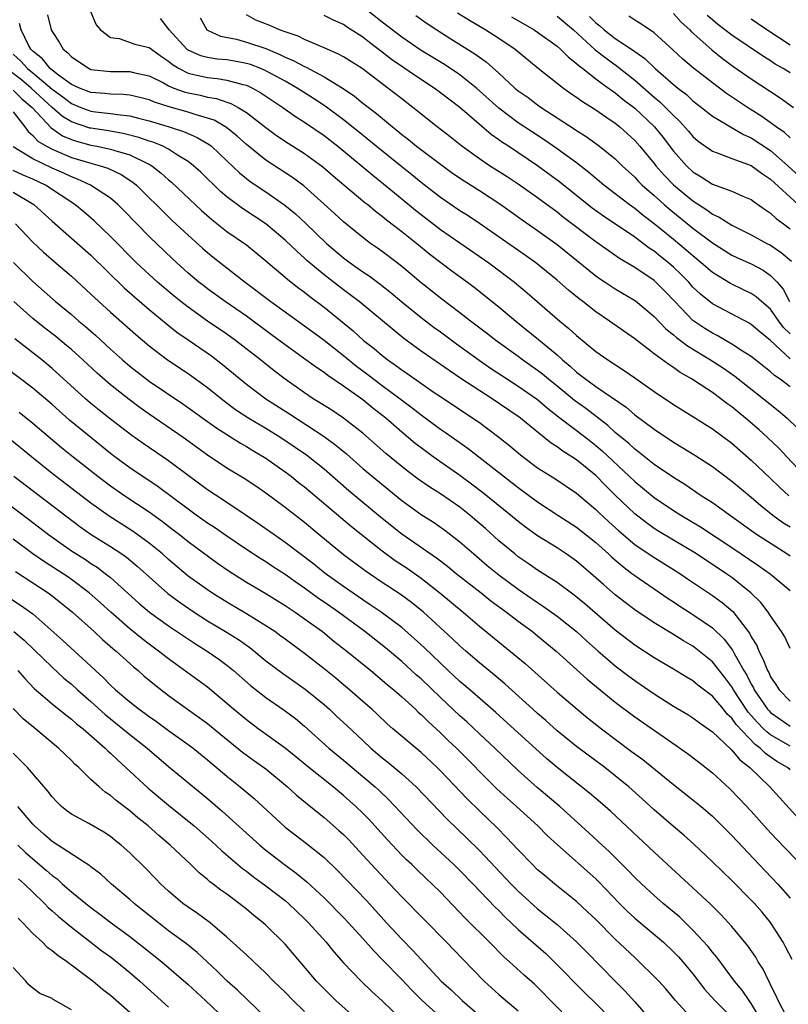
# Model space of a CAD drawing. Units: inches. Extents: x 2619000 to 2622000, y 1500000 to 1503000.
# Drawn here: x 2620010 to 2620089, y 1502555 to 1502656 of the extents above; entities that cross this region are included whole.
import ezdxf

# ---------------------------------------------------------------- set-up
doc = ezdxf.new("R2010")
doc.units = ezdxf.units.IN
doc.header["$MEASUREMENT"] = 0
doc.layers.add('LD26191500_2ft', color=99, linetype='Continuous')

msp = doc.modelspace()

# ---------------------------------------------------------------- linework, layer by layer
at = {"layer": 'LD26191500_2ft'}
for points, elevation in [([(2620016.07, 1502659), (2620017.52, 1502655.52), (2620017.97, 1502655), (2620019, 1502654.21), (2620019.89, 1502654.11), (2620021.53, 1502653.53), (2620023, 1502653.18), (2620023.22, 1502653), (2620024.26, 1502652.26), (2620025, 1502651.77), (2620025.41, 1502651.41), (2620026.08, 1502651), (2620027, 1502650.53), (2620027.59, 1502650.41), (2620029, 1502650.07), (2620029.98, 1502649.98), (2620031, 1502649.82), (2620032.63, 1502649.37), (2620033, 1502649.29), (2620033.63, 1502649), (2620034.51, 1502648.51), (2620036.77, 1502647), (2620038.06, 1502646.06), (2620039, 1502645.47), (2620041, 1502644.12), (2620042.44, 1502643), (2620046.02, 1502640.02), (2620047.14, 1502639.14), (2620049, 1502637.58), (2620050.42, 1502636.42), (2620051, 1502635.96), (2620053, 1502634.43), (2620057.96, 1502631), (2620060.62, 1502629), (2620061.91, 1502627.91), (2620065.28, 1502625), (2620066.22, 1502624.22), (2620067, 1502623.49), (2620069, 1502621.86), (2620070.22, 1502621), (2620071.91, 1502619.91), (2620073, 1502619.16), (2620075, 1502617.74), (2620077, 1502616.39), (2620079, 1502615.15), (2620081, 1502613.9), (2620083, 1502612.41), (2620085, 1502610.68), (2620087, 1502608.79), (2620087.9, 1502607.9), (2620088.88, 1502607)], 7962), ([(2620012.53, 1502656.53), (2620012.91, 1502655), (2620013, 1502654.83), (2620013.74, 1502653.74), (2620014.13, 1502653), (2620014.63, 1502652.63), (2620015, 1502652.2), (2620016.82, 1502651), (2620017, 1502650.92), (2620019, 1502650.7), (2620019.31, 1502650.69), (2620021, 1502650.71), (2620021.39, 1502650.61), (2620023, 1502650.27), (2620024.47, 1502649.53), (2620025, 1502649.23), (2620025.55, 1502649), (2620026.6, 1502648.6), (2620027, 1502648.5), (2620028.25, 1502648.25), (2620029, 1502648.07), (2620029.92, 1502647.92), (2620031, 1502647.54), (2620031.41, 1502647.41), (2620032.16, 1502647), (2620033, 1502646.48), (2620035, 1502644.92), (2620036.11, 1502644.11), (2620037.31, 1502643.31), (2620039, 1502642.27), (2620040.89, 1502640.89), (2620041.94, 1502639.94), (2620045.22, 1502637.22), (2620045.51, 1502637), (2620046.31, 1502636.31), (2620047, 1502635.79), (2620047.42, 1502635.42), (2620049, 1502634.23), (2620050.55, 1502633), (2620051.9, 1502631.9), (2620054.18, 1502630.17), (2620055.78, 1502629), (2620056.47, 1502628.47), (2620059, 1502626.45), (2620060.76, 1502625), (2620063.1, 1502623.1), (2620065, 1502621.51), (2620065.56, 1502621), (2620066.35, 1502620.35), (2620067, 1502619.74), (2620067.43, 1502619.43), (2620067.95, 1502619), (2620069, 1502618.24), (2620072.11, 1502616.11), (2620073, 1502615.35), (2620075, 1502613.86), (2620077, 1502612.51), (2620077.95, 1502611.95), (2620079.18, 1502611.18), (2620081, 1502610), (2620083, 1502608.49), (2620085, 1502606.84), (2620085.99, 1502605.99), (2620087.21, 1502605), (2620088.25, 1502604.25), (2620089, 1502603.78)], 7960), ([(2620089, 1502618.22), (2620087.99, 1502619), (2620087.39, 1502619.39), (2620087, 1502619.77), (2620086.3, 1502620.3), (2620085, 1502621.34), (2620084.1, 1502621.9), (2620083, 1502622.62), (2620081.5, 1502623.5), (2620081, 1502623.74), (2620080.23, 1502624.23), (2620079, 1502625.05), (2620077.12, 1502627), (2620076.09, 1502628.09), (2620075.19, 1502629), (2620075, 1502629.16), (2620073, 1502630.51), (2620071.44, 1502631.44), (2620070.25, 1502632.25), (2620069, 1502633.16), (2620065.68, 1502635.68), (2620065, 1502636.21), (2620063, 1502637.68), (2620061, 1502639.08), (2620059.85, 1502639.85), (2620058.04, 1502641), (2620057, 1502641.71), (2620055.21, 1502643), (2620053.98, 1502643.98), (2620052.64, 1502645), (2620050.15, 1502647), (2620049, 1502647.88), (2620047.57, 1502649), (2620044.92, 1502651), (2620043, 1502652.21), (2620042.5, 1502652.5), (2620041, 1502653.15), (2620040.76, 1502653.24), (2620039, 1502653.99), (2620038.33, 1502654.33), (2620037, 1502654.78), (2620036.42, 1502655), (2620035.43, 1502655.43), (2620033.99, 1502655.99), (2620033, 1502656.55)], 7968), ([(2620089, 1502621.11), (2620087, 1502622.99), (2620085.88, 1502623.88), (2620085, 1502624.63), (2620084.77, 1502624.77), (2620081, 1502626.76), (2620079.76, 1502627.76), (2620079, 1502628.5), (2620078.56, 1502629), (2620077.79, 1502629.79), (2620077, 1502630.55), (2620076.48, 1502631), (2620075.65, 1502631.65), (2620075, 1502632.18), (2620074.5, 1502632.5), (2620073, 1502633.62), (2620069.79, 1502635.79), (2620068.63, 1502636.63), (2620065.3, 1502639.3), (2620063, 1502640.99), (2620060, 1502643), (2620059.39, 1502643.39), (2620059, 1502643.68), (2620058.22, 1502644.21), (2620055, 1502646.98), (2620053.84, 1502647.84), (2620053, 1502648.51), (2620052.33, 1502649), (2620050.31, 1502650.31), (2620049.33, 1502651), (2620047.95, 1502651.95), (2620047, 1502652.71), (2620045.68, 1502653.68), (2620045, 1502654.23), (2620043.32, 1502655.32), (2620043, 1502655.53), (2620041.99, 1502655.99), (2620041, 1502656.48)], 7970), ([(2620089, 1502623.67), (2620088.34, 1502624.34), (2620087.85, 1502625), (2620087, 1502626.21), (2620086.06, 1502627), (2620085.5, 1502627.5), (2620085, 1502627.83), (2620084.22, 1502628.22), (2620082.86, 1502628.86), (2620081, 1502629.98), (2620079.86, 1502631), (2620079, 1502631.7), (2620078.31, 1502632.31), (2620077, 1502633.4), (2620075, 1502635.02), (2620073.87, 1502635.87), (2620073, 1502636.59), (2620072.42, 1502637), (2620071, 1502638.11), (2620069.83, 1502639), (2620068.29, 1502640.29), (2620067, 1502641.28), (2620065, 1502642.72), (2620063.67, 1502643.67), (2620062.46, 1502644.46), (2620061, 1502645.43), (2620059, 1502646.93), (2620056.71, 1502649), (2620055, 1502650.37), (2620053.42, 1502651.42), (2620051, 1502652.87), (2620049, 1502654.23), (2620047, 1502655.78), (2620045, 1502657.38)], 7972), ([(2620050.47, 1502656.47), (2620051.64, 1502655.64), (2620052.62, 1502655), (2620054.06, 1502654.06), (2620056.53, 1502652.53), (2620057, 1502652.17), (2620057.69, 1502651.69), (2620059, 1502650.53), (2620060.67, 1502649), (2620061, 1502648.72), (2620062.01, 1502648.01), (2620063, 1502647.26), (2620063.37, 1502647), (2620066.78, 1502644.78), (2620067, 1502644.61), (2620067.99, 1502644), (2620069.38, 1502643), (2620071, 1502641.69), (2620071.7, 1502641), (2620073, 1502639.81), (2620073.38, 1502639.38), (2620073.77, 1502639), (2620075, 1502637.92), (2620076.02, 1502637), (2620076.55, 1502636.55), (2620079, 1502634.55), (2620081, 1502633.04), (2620083, 1502631.79), (2620083.53, 1502631.53), (2620085, 1502630.88), (2620086.23, 1502630.23), (2620087, 1502629.7), (2620087.66, 1502629), (2620088.28, 1502628.28), (2620088.95, 1502627)], 7974), ([(2620054.76, 1502656.76), (2620055.98, 1502655.98), (2620057.65, 1502655), (2620059, 1502654.15), (2620060.68, 1502653), (2620063.05, 1502651.05), (2620065.66, 1502649), (2620066.43, 1502648.43), (2620067, 1502648.06), (2620067.61, 1502647.61), (2620069, 1502646.75), (2620070.02, 1502646.02), (2620071, 1502645.38), (2620071.47, 1502645), (2620073, 1502643.61), (2620073.54, 1502643), (2620075, 1502641.24), (2620075.19, 1502641), (2620076.03, 1502640.03), (2620077, 1502639.04), (2620079, 1502637.37), (2620080.44, 1502636.44), (2620081, 1502636.02), (2620081.71, 1502635.71), (2620083, 1502634.89), (2620085, 1502633.88), (2620086.61, 1502633), (2620087, 1502632.8), (2620088.07, 1502632.07), (2620089.15, 1502631.15)], 7976), ([(2620065, 1502656.42), (2620066.69, 1502655), (2620068.94, 1502652.94), (2620070.06, 1502652.06), (2620071.23, 1502651.23), (2620073, 1502649.81), (2620075, 1502648.05), (2620075.58, 1502647.58), (2620076.18, 1502647), (2620077, 1502646.16), (2620077.6, 1502645.6), (2620078.55, 1502644.55), (2620079, 1502644), (2620079.54, 1502643.54), (2620081, 1502642.49), (2620081.77, 1502642.23), (2620083, 1502641.75), (2620085, 1502641.01), (2620086.16, 1502640.16), (2620087, 1502639.62), (2620089.82, 1502637)], 7980), ([(2620077, 1502656.69), (2620077.79, 1502655.79), (2620078.68, 1502655), (2620078.83, 1502654.83), (2620080.94, 1502652.94), (2620082.04, 1502652.04), (2620083.2, 1502651.2), (2620085, 1502649.95), (2620087.99, 1502647.99), (2620089.37, 1502647)], 7986), ([(2620089, 1502650.55), (2620088.29, 1502651), (2620087.47, 1502651.47), (2620087, 1502651.79), (2620086.25, 1502652.25), (2620083, 1502654.46), (2620081.56, 1502655.56), (2620081, 1502656.01), (2620080.46, 1502656.46)], 7988), ([(2620089, 1502600.76), (2620088.65, 1502601), (2620085.55, 1502603), (2620083, 1502604.84), (2620081, 1502606.26), (2620079.85, 1502607), (2620078.16, 1502608.16), (2620077, 1502608.87), (2620075, 1502610.23), (2620073.47, 1502611.47), (2620073, 1502611.81), (2620072.39, 1502612.39), (2620071, 1502613.53), (2620070.24, 1502614.24), (2620067.97, 1502615.97), (2620066.8, 1502616.8), (2620065, 1502618.29), (2620064.11, 1502619), (2620063.51, 1502619.51), (2620063, 1502619.91), (2620061.43, 1502621), (2620061, 1502621.33), (2620058.68, 1502623), (2620057.74, 1502623.74), (2620056.07, 1502625), (2620055, 1502625.85), (2620053, 1502627.36), (2620052.09, 1502628.09), (2620051, 1502628.94), (2620049.89, 1502629.89), (2620049, 1502630.63), (2620048.53, 1502631), (2620047, 1502632.16), (2620046.51, 1502632.51), (2620045.8, 1502633), (2620045, 1502633.59), (2620043, 1502635.22), (2620042.08, 1502636.08), (2620038.91, 1502638.91), (2620037.77, 1502639.77), (2620035, 1502641.56), (2620033, 1502643.19), (2620032.05, 1502644.05), (2620030.94, 1502644.94), (2620029.68, 1502645.68), (2620029, 1502645.91), (2620027.74, 1502646.26), (2620027, 1502646.52), (2620025.05, 1502647.05), (2620023.53, 1502647.53), (2620023, 1502647.77), (2620022.03, 1502648.03), (2620021, 1502648.25), (2620020.33, 1502648.33), (2620019, 1502648.37), (2620018.44, 1502648.44), (2620017, 1502648.55), (2620015.82, 1502649), (2620015, 1502649.38), (2620013.66, 1502650.34), (2620013, 1502650.84), (2620012.81, 1502651), (2620012.01, 1502652.01), (2620011, 1502652.79), (2620010.8, 1502653), (2620010.57, 1502653.43), (2620009.8, 1502655), (2620009.65, 1502655.65)], 7958), ([(2620089.8, 1502609.8), (2620088.66, 1502611), (2620087.86, 1502611.86), (2620086.68, 1502613), (2620085.8, 1502613.8), (2620084.41, 1502615), (2620083.63, 1502615.63), (2620083, 1502616.15), (2620082.5, 1502616.5), (2620081.86, 1502617), (2620081, 1502617.62), (2620079.16, 1502618.84), (2620078.91, 1502619), (2620077.69, 1502619.69), (2620077, 1502620.2), (2620076.51, 1502620.51), (2620075, 1502621.63), (2620073, 1502623.15), (2620070.39, 1502625), (2620069, 1502625.94), (2620067.65, 1502627), (2620067.28, 1502627.28), (2620066.18, 1502628.18), (2620065, 1502629.2), (2620062.82, 1502631), (2620061.76, 1502631.76), (2620057.03, 1502635.03), (2620055.83, 1502635.83), (2620055, 1502636.36), (2620053, 1502637.73), (2620051, 1502639.27), (2620050.05, 1502640.05), (2620049, 1502640.88), (2620046.36, 1502643), (2620044.52, 1502644.52), (2620043, 1502645.74), (2620041.13, 1502647.13), (2620039.92, 1502647.92), (2620038.24, 1502649), (2620037, 1502649.69), (2620035, 1502650.78), (2620034.48, 1502651), (2620033.42, 1502651.42), (2620033, 1502651.54), (2620031.77, 1502651.77), (2620031, 1502651.9), (2620029.99, 1502651.99), (2620029, 1502652.14), (2620028.32, 1502652.32), (2620026.94, 1502652.94), (2620026.88, 1502653), (2620025.06, 1502655), (2620025, 1502655.09), (2620024.15, 1502656.15)], 7964), ([(2620028.23, 1502656.23), (2620028.94, 1502655), (2620029, 1502654.95), (2620030.34, 1502654.34), (2620031.98, 1502654.02), (2620033, 1502653.74), (2620035, 1502653.06), (2620036.46, 1502652.46), (2620037, 1502652.18), (2620037.84, 1502651.84), (2620039, 1502651.21), (2620039.15, 1502651.15), (2620041, 1502650.16), (2620042.96, 1502648.96), (2620044.15, 1502648.15), (2620045, 1502647.45), (2620046.39, 1502646.39), (2620048.04, 1502645), (2620048.58, 1502644.58), (2620049, 1502644.23), (2620049.69, 1502643.69), (2620050.53, 1502643), (2620053, 1502641.14), (2620054.24, 1502640.24), (2620055.43, 1502639.43), (2620057, 1502638.43), (2620059.21, 1502637), (2620061.42, 1502635.42), (2620063, 1502634.32), (2620065, 1502632.88), (2620069, 1502629.64), (2620069.38, 1502629.38), (2620069.96, 1502629), (2620070.58, 1502628.58), (2620071, 1502628.31), (2620073.07, 1502627.07), (2620075, 1502625.46), (2620076.2, 1502624.2), (2620077, 1502623.58), (2620077.3, 1502623.3), (2620077.72, 1502623), (2620078.44, 1502622.44), (2620080.81, 1502621), (2620082.13, 1502620.13), (2620083.31, 1502619.31), (2620086.27, 1502617), (2620087.78, 1502615.78), (2620088.71, 1502615), (2620090.76, 1502613)], 7966), ([(2620060.32, 1502656.32), (2620062.65, 1502655), (2620063, 1502654.77), (2620065, 1502653.31), (2620065.34, 1502653), (2620066.17, 1502652.17), (2620067, 1502651.53), (2620067.27, 1502651.27), (2620067.64, 1502651), (2620069, 1502649.95), (2620069.53, 1502649.53), (2620070.31, 1502649), (2620070.7, 1502648.7), (2620071, 1502648.51), (2620071.82, 1502647.82), (2620073, 1502646.92), (2620075.03, 1502645), (2620075.92, 1502643.92), (2620077, 1502642.51), (2620078.34, 1502641), (2620079, 1502640.38), (2620079.86, 1502639.86), (2620081, 1502639.1), (2620083, 1502638.37), (2620084.14, 1502637.86), (2620085, 1502637.51), (2620085.29, 1502637.29), (2620086.46, 1502636.46), (2620087, 1502636.11), (2620087.57, 1502635.57), (2620088.31, 1502635), (2620089, 1502634.49)], 7978), ([(2620068.36, 1502656.36), (2620069, 1502655.71), (2620069.4, 1502655.4), (2620069.84, 1502655), (2620071, 1502654.11), (2620072.87, 1502652.87), (2620073, 1502652.76), (2620074.04, 1502652.04), (2620075.11, 1502651), (2620077, 1502649.36), (2620077.43, 1502649), (2620078.32, 1502648.32), (2620079, 1502647.69), (2620079.89, 1502647), (2620081, 1502646.1), (2620084.2, 1502644.2), (2620085, 1502643.87), (2620087, 1502642.55), (2620088.77, 1502641), (2620089.93, 1502639.93)], 7982), ([(2620089, 1502643.86), (2620088.41, 1502644.41), (2620087.56, 1502645), (2620086.08, 1502646.08), (2620084.62, 1502647), (2620082.45, 1502648.45), (2620081, 1502649.52), (2620079.04, 1502651.04), (2620077.97, 1502651.97), (2620076.94, 1502652.94), (2620075, 1502654.67), (2620073.62, 1502655.62), (2620073, 1502655.98), (2620072.4, 1502656.4)], 7984), ([(2620089, 1502653.42), (2620086.61, 1502655), (2620085.66, 1502655.66), (2620085, 1502656.08)], 7990), ([(2620009, 1502652.49), (2620009.77, 1502651.77), (2620010.45, 1502651), (2620011, 1502650.56), (2620013, 1502648.88), (2620014.09, 1502648.09), (2620015, 1502647.39), (2620015.97, 1502647), (2620017, 1502646.62), (2620017.45, 1502646.55), (2620019, 1502646.38), (2620019.74, 1502646.26), (2620021, 1502646.12), (2620021.91, 1502645.91), (2620023, 1502645.61), (2620025.04, 1502645), (2620026.53, 1502644.53), (2620027, 1502644.31), (2620027.92, 1502643.92), (2620029.18, 1502643.18), (2620029.4, 1502643), (2620031, 1502641.51), (2620032.28, 1502640.28), (2620033, 1502639.68), (2620033.38, 1502639.38), (2620035, 1502638.29), (2620036.95, 1502636.95), (2620038.05, 1502636.05), (2620039.09, 1502635.09), (2620041.25, 1502633), (2620043, 1502631.52), (2620043.69, 1502631), (2620045, 1502630.07), (2620045.65, 1502629.65), (2620046.79, 1502628.79), (2620047.9, 1502627.9), (2620049, 1502626.99), (2620051, 1502625.37), (2620052.34, 1502624.34), (2620053, 1502623.88), (2620054.65, 1502622.65), (2620056.97, 1502620.97), (2620058.15, 1502620.15), (2620059.89, 1502619), (2620061, 1502618.29), (2620063, 1502616.9), (2620064.02, 1502616.02), (2620065.14, 1502615.14), (2620067.97, 1502613), (2620069, 1502612.19), (2620069.64, 1502611.64), (2620072.44, 1502609), (2620073, 1502608.45), (2620075, 1502606.83), (2620077, 1502605.48), (2620077.74, 1502605), (2620079.78, 1502603.78), (2620083, 1502601.68), (2620085.79, 1502599.79), (2620086.96, 1502598.96), (2620089, 1502597.25)], 7956), ([(2620089, 1502591.25), (2620088.46, 1502592.46), (2620088.13, 1502593), (2620087, 1502594.62), (2620086.76, 1502595), (2620085.99, 1502595.99), (2620084.95, 1502597), (2620083, 1502598.57), (2620082.39, 1502599), (2620079.37, 1502601), (2620075.39, 1502603.39), (2620075, 1502603.64), (2620074.21, 1502604.21), (2620073, 1502605.14), (2620071.02, 1502607.02), (2620070.01, 1502608.01), (2620069, 1502609.08), (2620067, 1502610.69), (2620066.52, 1502611), (2620065.58, 1502611.58), (2620065, 1502612.03), (2620064.41, 1502612.41), (2620063.69, 1502613), (2620062.19, 1502614.19), (2620061.24, 1502615), (2620061, 1502615.18), (2620058.33, 1502617), (2620055.09, 1502619.09), (2620053.89, 1502619.89), (2620053, 1502620.52), (2620051, 1502621.9), (2620049.21, 1502623.21), (2620044.62, 1502627), (2620043.71, 1502627.71), (2620043, 1502628.22), (2620041, 1502629.77), (2620039.24, 1502631.24), (2620039, 1502631.48), (2620038.19, 1502632.19), (2620037, 1502633.33), (2620035, 1502635), (2620032.59, 1502636.59), (2620031, 1502637.8), (2620030.35, 1502638.35), (2620028.32, 1502640.32), (2620027.57, 1502641), (2620027, 1502641.44), (2620025.9, 1502642.1), (2620025, 1502642.69), (2620024.4, 1502643), (2620023.41, 1502643.41), (2620023, 1502643.54), (2620021.92, 1502643.92), (2620020.32, 1502644.32), (2620018.61, 1502644.61), (2620017, 1502644.85), (2620016.88, 1502644.88), (2620015, 1502645.52), (2620014.07, 1502646.07), (2620013, 1502647.01), (2620010.84, 1502649), (2620009.83, 1502649.83), (2620008.31, 1502651)], 7954), ([(2620009, 1502648.79), (2620009.89, 1502647.89), (2620010.94, 1502647), (2620012.89, 1502644.89), (2620014.08, 1502644.08), (2620015, 1502643.69), (2620015.51, 1502643.51), (2620017, 1502643.11), (2620017.61, 1502643), (2620019, 1502642.71), (2620019.45, 1502642.55), (2620021, 1502642.11), (2620022.74, 1502641.26), (2620023, 1502641.15), (2620023.26, 1502641), (2620024.24, 1502640.24), (2620025, 1502639.55), (2620025.3, 1502639.3), (2620028.38, 1502636.38), (2620029.44, 1502635.44), (2620031, 1502634.23), (2620033, 1502632.83), (2620034.01, 1502632.01), (2620035, 1502631.19), (2620037, 1502629.51), (2620037.27, 1502629.27), (2620038.39, 1502628.39), (2620039, 1502627.96), (2620039.53, 1502627.53), (2620041, 1502626.42), (2620043.99, 1502623.99), (2620045.08, 1502623), (2620046.16, 1502622.16), (2620047, 1502621.44), (2620047.56, 1502621), (2620048.41, 1502620.41), (2620049, 1502619.96), (2620049.58, 1502619.58), (2620052.35, 1502617.65), (2620053, 1502617.21), (2620056.34, 1502615), (2620057, 1502614.54), (2620059, 1502613.05), (2620060.14, 1502612.14), (2620061.23, 1502611.23), (2620063, 1502609.89), (2620064.76, 1502608.76), (2620067, 1502607.26), (2620069, 1502605.58), (2620069.29, 1502605.29), (2620070.32, 1502604.32), (2620071.37, 1502603.37), (2620073, 1502601.98), (2620074.78, 1502600.78), (2620077, 1502599.41), (2620077.64, 1502599), (2620078.44, 1502598.44), (2620081, 1502596.73), (2620082.01, 1502596.01), (2620083.09, 1502595.09), (2620084.83, 1502592.83), (2620085, 1502592.48), (2620085.56, 1502591.56), (2620085.78, 1502591), (2620086.21, 1502590.21), (2620086.68, 1502589), (2620086.8, 1502588.8), (2620087, 1502588.35), (2620087.55, 1502587.55), (2620087.89, 1502587), (2620089, 1502585.85)], 7952), ([(2620009, 1502646.55), (2620010.18, 1502645), (2620010.52, 1502644.52), (2620011, 1502644.12), (2620011.53, 1502643.53), (2620012.42, 1502643), (2620013, 1502642.69), (2620015, 1502641.85), (2620017, 1502641.25), (2620017.93, 1502641), (2620018.74, 1502640.74), (2620020.1, 1502640.1), (2620021.31, 1502639.31), (2620021.69, 1502639), (2620022.35, 1502638.35), (2620024.35, 1502636.35), (2620025.37, 1502635.37), (2620027, 1502633.83), (2620028.49, 1502632.49), (2620029, 1502632.05), (2620029.58, 1502631.58), (2620032.89, 1502629), (2620035.53, 1502627), (2620039, 1502624.51), (2620041, 1502623.02), (2620043, 1502621.45), (2620044.35, 1502620.35), (2620045.5, 1502619.5), (2620046.14, 1502619), (2620047, 1502618.36), (2620048.84, 1502617), (2620050.07, 1502616.07), (2620051, 1502615.34), (2620053, 1502613.86), (2620053.51, 1502613.51), (2620055.85, 1502611.85), (2620061, 1502607.84), (2620063, 1502606.37), (2620065.07, 1502605), (2620067, 1502603.75), (2620069, 1502602.17), (2620070.3, 1502601), (2620070.66, 1502600.66), (2620071.73, 1502599.73), (2620072.72, 1502599), (2620073, 1502598.78), (2620076.43, 1502596.43), (2620077, 1502596.07), (2620077.64, 1502595.64), (2620079, 1502594.77), (2620081, 1502593.4), (2620082.22, 1502592.22), (2620083.08, 1502591.08), (2620083.24, 1502590.76), (2620084.24, 1502589), (2620084.53, 1502588.53), (2620085, 1502587.58), (2620085.22, 1502587.22), (2620085.31, 1502587), (2620086.68, 1502585), (2620086.83, 1502584.83), (2620087, 1502584.66), (2620087.97, 1502583.97), (2620089, 1502583.25)], 7950), ([(2620089, 1502581.19), (2620087, 1502582.37), (2620086.63, 1502582.63), (2620086.28, 1502583), (2620085.63, 1502583.63), (2620085, 1502584.36), (2620084.69, 1502584.69), (2620083.18, 1502587), (2620083, 1502587.31), (2620082.27, 1502588.27), (2620081, 1502589.88), (2620079.64, 1502591), (2620079.28, 1502591.28), (2620079, 1502591.49), (2620078.04, 1502592.04), (2620077, 1502592.7), (2620075, 1502593.9), (2620073, 1502595.23), (2620072, 1502596), (2620071, 1502596.79), (2620069.81, 1502597.81), (2620069, 1502598.56), (2620067, 1502600.26), (2620065.95, 1502601), (2620065, 1502601.62), (2620063, 1502602.88), (2620061.76, 1502603.76), (2620061, 1502604.33), (2620060.21, 1502605), (2620057.33, 1502607.33), (2620056.2, 1502608.2), (2620055, 1502609.08), (2620052.24, 1502611), (2620051, 1502611.92), (2620050.39, 1502612.39), (2620049, 1502613.55), (2620047.37, 1502615), (2620046.03, 1502616.03), (2620045, 1502616.88), (2620043, 1502618.29), (2620041.38, 1502619.38), (2620041, 1502619.68), (2620040.21, 1502620.21), (2620039.14, 1502621), (2620037, 1502622.53), (2620035.59, 1502623.59), (2620033, 1502625.49), (2620030.83, 1502627), (2620029, 1502628.31), (2620028.61, 1502628.61), (2620028.1, 1502629), (2620027, 1502629.93), (2620025.39, 1502631.39), (2620023, 1502633.71), (2620020.39, 1502636.39), (2620019.76, 1502637), (2620019, 1502637.64), (2620016.94, 1502639), (2620015.62, 1502639.62), (2620015, 1502639.84), (2620014.22, 1502640.22), (2620013, 1502640.74), (2620011, 1502641.7), (2620009, 1502642.93)], 7948), ([(2620089, 1502578.77), (2620088.73, 1502579), (2620087.64, 1502579.64), (2620086.46, 1502580.46), (2620085.93, 1502581), (2620085.39, 1502581.39), (2620083.44, 1502583.44), (2620083, 1502584.08), (2620082.51, 1502584.51), (2620082.13, 1502585), (2620081, 1502586.35), (2620079.5, 1502587.5), (2620079, 1502587.93), (2620078.32, 1502588.32), (2620077, 1502589.13), (2620075, 1502590.3), (2620073, 1502591.61), (2620071, 1502593.14), (2620067.86, 1502595.87), (2620066.76, 1502596.76), (2620065, 1502598.05), (2620063, 1502599.34), (2620062.03, 1502600.03), (2620061, 1502600.72), (2620060.64, 1502601), (2620059, 1502602.37), (2620057.62, 1502603.62), (2620056.55, 1502604.55), (2620056.02, 1502605), (2620055, 1502605.81), (2620053, 1502607.2), (2620051.89, 1502607.89), (2620050.71, 1502608.71), (2620049.57, 1502609.57), (2620049, 1502610.01), (2620047.36, 1502611.36), (2620045, 1502613.44), (2620043.01, 1502615), (2620041.8, 1502615.8), (2620040.58, 1502616.58), (2620039.9, 1502617), (2620039, 1502617.6), (2620037.01, 1502619), (2620035.87, 1502619.87), (2620034.45, 1502621), (2620031.87, 1502623), (2620031, 1502623.63), (2620029, 1502625), (2620027, 1502626.41), (2620026.24, 1502627), (2620025.56, 1502627.56), (2620023.85, 1502629), (2620021.69, 1502631), (2620019, 1502633.72), (2620017.33, 1502635.33), (2620016.25, 1502636.25), (2620015.34, 1502637), (2620013.94, 1502637.94), (2620012.3, 1502639), (2620011, 1502639.61), (2620010.03, 1502640.03), (2620009, 1502640.52)], 7946), ([(2620009, 1502638.28), (2620011.12, 1502637), (2620013, 1502635.27), (2620015, 1502633.54), (2620017, 1502631.77), (2620020.41, 1502628.41), (2620021.48, 1502627.48), (2620023, 1502626.19), (2620024.73, 1502624.73), (2620025.85, 1502623.85), (2620027.1, 1502623), (2620029.4, 1502621.4), (2620030.53, 1502620.53), (2620033, 1502618.51), (2620035.01, 1502617), (2620037.44, 1502615.44), (2620041, 1502613.09), (2620042.21, 1502612.21), (2620043.3, 1502611.3), (2620045, 1502609.81), (2620045.97, 1502609), (2620049, 1502606.52), (2620051, 1502605.07), (2620052.27, 1502604.27), (2620053.44, 1502603.44), (2620055, 1502602.26), (2620056.42, 1502601), (2620057.82, 1502599.82), (2620059, 1502598.85), (2620061, 1502597.37), (2620063, 1502595.99), (2620063.6, 1502595.6), (2620065, 1502594.61), (2620067, 1502593.01), (2620068.05, 1502592.05), (2620069.25, 1502591), (2620070.18, 1502590.18), (2620071, 1502589.49), (2620072.4, 1502588.4), (2620073, 1502587.96), (2620075, 1502586.6), (2620077, 1502585.34), (2620078.46, 1502584.46), (2620079, 1502584.11), (2620079.63, 1502583.63), (2620080.56, 1502583), (2620081, 1502582.68), (2620082.89, 1502580.89), (2620083, 1502580.8), (2620083.81, 1502579.81), (2620084.86, 1502579), (2620086.93, 1502577), (2620090.56, 1502573)], 7944), ([(2620009.23, 1502635), (2620011, 1502633.13), (2620012.1, 1502632.1), (2620013.16, 1502631.16), (2620015, 1502629.61), (2620017, 1502627.77), (2620017.38, 1502627.38), (2620019, 1502625.91), (2620021.61, 1502623.61), (2620023, 1502622.43), (2620024.89, 1502621), (2620027, 1502619.59), (2620029, 1502618.14), (2620030.74, 1502616.74), (2620031.9, 1502615.9), (2620033.27, 1502615), (2620035, 1502613.97), (2620036.57, 1502613), (2620038.02, 1502612.02), (2620039.2, 1502611.2), (2620041, 1502609.76), (2620043.55, 1502607.55), (2620046.81, 1502604.81), (2620049, 1502603.07), (2620052.59, 1502600.59), (2620053.73, 1502599.73), (2620054.61, 1502599), (2620057.18, 1502597), (2620058.19, 1502596.19), (2620059.8, 1502595), (2620061, 1502594.07), (2620062.47, 1502593), (2620063, 1502592.58), (2620064.9, 1502591), (2620068.11, 1502588.11), (2620071, 1502585.72), (2620073, 1502584.21), (2620077.28, 1502581.28), (2620078.44, 1502580.44), (2620079.58, 1502579.58), (2620081, 1502578.47), (2620082.81, 1502576.81), (2620083.79, 1502575.79), (2620085, 1502574.49), (2620086.65, 1502572.65), (2620087.61, 1502571.61), (2620090.55, 1502568.55)], 7942), ([(2620009.02, 1502631.02), (2620011, 1502629.06), (2620013.36, 1502627), (2620015, 1502625.66), (2620015.75, 1502625), (2620016.43, 1502624.43), (2620017.5, 1502623.5), (2620019, 1502622.11), (2620020.24, 1502621), (2620021, 1502620.35), (2620021.76, 1502619.76), (2620023, 1502618.81), (2620026.46, 1502616.46), (2620029.95, 1502613.95), (2620032.4, 1502612.4), (2620033, 1502612.07), (2620033.66, 1502611.66), (2620035, 1502610.88), (2620037, 1502609.47), (2620037.63, 1502609), (2620038.38, 1502608.38), (2620039, 1502607.91), (2620043.82, 1502603.82), (2620047, 1502601.33), (2620048.34, 1502600.34), (2620049.55, 1502599.55), (2620051, 1502598.52), (2620052.93, 1502597), (2620055.34, 1502595), (2620057, 1502593.58), (2620061.72, 1502589.72), (2620065, 1502586.77), (2620067.07, 1502585), (2620068.13, 1502584.13), (2620069.57, 1502583), (2620072.67, 1502580.67), (2620073, 1502580.41), (2620073.82, 1502579.82), (2620077, 1502577.26), (2620079, 1502575.69), (2620079.83, 1502575), (2620081, 1502573.99), (2620082.01, 1502573), (2620083, 1502572), (2620085.81, 1502569), (2620087.74, 1502567), (2620089, 1502565.56)], 7940), ([(2620089.21, 1502559.21), (2620088.54, 1502560.54), (2620088.28, 1502561), (2620087, 1502563.03), (2620086.11, 1502564.11), (2620085.33, 1502565), (2620085, 1502565.34), (2620083, 1502567.35), (2620081, 1502569.3), (2620079.1, 1502571.1), (2620078.05, 1502572.05), (2620077, 1502572.92), (2620075, 1502574.63), (2620073.77, 1502575.77), (2620072.38, 1502577), (2620071, 1502578.15), (2620069.92, 1502579), (2620067, 1502581.17), (2620065, 1502582.79), (2620063.84, 1502583.84), (2620063, 1502584.56), (2620062.51, 1502585), (2620059.64, 1502587.64), (2620058.54, 1502588.54), (2620057, 1502589.79), (2620055.59, 1502591), (2620055, 1502591.53), (2620054.25, 1502592.25), (2620051.25, 1502595), (2620050.01, 1502596.01), (2620048.86, 1502596.86), (2620047, 1502598.07), (2620045.25, 1502599.25), (2620043, 1502600.92), (2620040.47, 1502603), (2620039, 1502604.24), (2620037, 1502605.8), (2620035, 1502607.28), (2620033.98, 1502607.98), (2620032.77, 1502608.77), (2620031, 1502609.84), (2620029, 1502611.18), (2620026.49, 1502613), (2620023, 1502615.41), (2620022.07, 1502616.07), (2620020.92, 1502616.92), (2620019, 1502618.43), (2620017.62, 1502619.62), (2620016.16, 1502621), (2620015, 1502622.06), (2620014.49, 1502622.49), (2620013.39, 1502623.39), (2620012.26, 1502624.26), (2620011, 1502625.25), (2620009.05, 1502627)], 7938), ([(2620088.64, 1502553.36), (2620087.79, 1502555), (2620087.55, 1502555.55), (2620087, 1502556.61), (2620086.88, 1502556.88), (2620086.8, 1502557), (2620086.22, 1502558.22), (2620085.73, 1502559), (2620085.47, 1502559.47), (2620084.65, 1502560.65), (2620083, 1502562.62), (2620081.87, 1502563.87), (2620080.87, 1502564.87), (2620079, 1502566.62), (2620075, 1502570.27), (2620070.5, 1502574.5), (2620069.44, 1502575.44), (2620068.36, 1502576.36), (2620065, 1502578.99), (2620063.92, 1502579.92), (2620061, 1502582.59), (2620058.68, 1502584.68), (2620056.03, 1502587), (2620055, 1502587.86), (2620053.77, 1502589), (2620051.34, 1502591.34), (2620050.3, 1502592.3), (2620049, 1502593.42), (2620046.87, 1502595), (2620045.77, 1502595.77), (2620045, 1502596.26), (2620043, 1502597.66), (2620041.12, 1502599), (2620039.95, 1502599.95), (2620037, 1502602.2), (2620035.82, 1502603), (2620034.16, 1502604.16), (2620032.97, 1502604.97), (2620030.59, 1502606.59), (2620029, 1502607.62), (2620027, 1502609.09), (2620025, 1502610.59), (2620022.37, 1502612.37), (2620021.2, 1502613.2), (2620019, 1502614.9), (2620017.83, 1502615.83), (2620017, 1502616.51), (2620016.42, 1502617), (2620013, 1502620.12), (2620011.93, 1502621), (2620009.15, 1502623.15)], 7936), ([(2620086.03, 1502553), (2620085, 1502554.7), (2620084.77, 1502555), (2620084.07, 1502556.07), (2620083.28, 1502557), (2620081.46, 1502559.46), (2620081, 1502559.99), (2620080.56, 1502560.56), (2620079, 1502562.26), (2620077.61, 1502563.61), (2620076.53, 1502564.53), (2620075.94, 1502565), (2620075, 1502565.81), (2620073.72, 1502567), (2620073, 1502567.69), (2620072.37, 1502568.37), (2620070.36, 1502570.36), (2620069.65, 1502571), (2620068.28, 1502572.28), (2620065.28, 1502575), (2620062.95, 1502576.95), (2620061, 1502578.7), (2620058.58, 1502581), (2620057, 1502582.46), (2620055.7, 1502583.7), (2620055, 1502584.33), (2620053, 1502586.21), (2620051, 1502588.13), (2620050.53, 1502588.53), (2620049, 1502589.93), (2620047.34, 1502591.34), (2620045.19, 1502593), (2620042.49, 1502595), (2620041, 1502596.05), (2620040.43, 1502596.43), (2620039, 1502597.49), (2620038.1, 1502598.1), (2620037, 1502598.9), (2620035.71, 1502599.71), (2620035, 1502600.18), (2620034.49, 1502600.49), (2620033, 1502601.47), (2620031, 1502602.83), (2620029.72, 1502603.72), (2620029, 1502604.18), (2620027.83, 1502605), (2620027, 1502605.6), (2620023.93, 1502607.93), (2620021, 1502609.88), (2620019.46, 1502611), (2620019, 1502611.36), (2620016.99, 1502612.99), (2620014.8, 1502614.8), (2620013, 1502616.39), (2620011, 1502618.07), (2620008.21, 1502620.21)], 7934), ([(2620009.6, 1502615.6), (2620011, 1502614.48), (2620013.97, 1502611.97), (2620015.15, 1502611), (2620017.7, 1502609), (2620019, 1502608.02), (2620020.49, 1502607), (2620023, 1502605.35), (2620024.35, 1502604.35), (2620025.48, 1502603.48), (2620026.1, 1502603), (2620027, 1502602.27), (2620030.04, 1502600.04), (2620031.23, 1502599.23), (2620033, 1502598.1), (2620035, 1502596.93), (2620037, 1502595.7), (2620037.41, 1502595.41), (2620038.04, 1502595), (2620039, 1502594.33), (2620040.84, 1502593), (2620042.02, 1502592.02), (2620043.36, 1502591), (2620045.82, 1502589), (2620047, 1502588.01), (2620047.53, 1502587.53), (2620048.18, 1502587), (2620049, 1502586.28), (2620050.41, 1502585), (2620050.71, 1502584.71), (2620051, 1502584.47), (2620051.73, 1502583.73), (2620053, 1502582.59), (2620053.8, 1502581.8), (2620054.63, 1502581), (2620058.81, 1502576.81), (2620059.85, 1502575.85), (2620060.82, 1502575), (2620063.01, 1502573), (2620064, 1502572), (2620065.04, 1502571.04), (2620069, 1502567.52), (2620069.26, 1502567.27), (2620071.44, 1502565), (2620072.22, 1502564.22), (2620073, 1502563.49), (2620075.95, 1502561), (2620077, 1502560.02), (2620077.51, 1502559.51), (2620077.96, 1502559), (2620079, 1502557.75), (2620080.18, 1502556.18), (2620081.24, 1502555), (2620083, 1502553.26)], 7932), ([(2620079, 1502553.03), (2620077.2, 1502555), (2620076.2, 1502556.2), (2620075.47, 1502557), (2620075, 1502557.49), (2620073.47, 1502559), (2620073, 1502559.42), (2620071, 1502561.33), (2620069, 1502563.33), (2620068.15, 1502564.15), (2620067, 1502565.21), (2620064.77, 1502567), (2620063.8, 1502567.8), (2620063, 1502568.48), (2620062.47, 1502569), (2620061, 1502570.52), (2620059.81, 1502571.81), (2620058.81, 1502572.81), (2620057, 1502574.54), (2620055.76, 1502575.76), (2620053, 1502578.67), (2620052.66, 1502579), (2620051, 1502580.55), (2620048.09, 1502583), (2620047.51, 1502583.51), (2620046.49, 1502584.49), (2620045.93, 1502585), (2620045, 1502585.81), (2620043.62, 1502587), (2620043, 1502587.51), (2620042.21, 1502588.21), (2620041, 1502589.18), (2620039, 1502590.75), (2620037, 1502592.21), (2620036.55, 1502592.55), (2620035.92, 1502593), (2620035, 1502593.61), (2620033, 1502594.85), (2620031, 1502596.04), (2620029.45, 1502597), (2620029, 1502597.3), (2620027, 1502598.73), (2620025, 1502600.43), (2620024.36, 1502601), (2620023, 1502602.12), (2620021.33, 1502603.33), (2620018.89, 1502604.89), (2620017, 1502606.24), (2620013, 1502609.3), (2620010.89, 1502611), (2620008.45, 1502613)], 7930), ([(2620009.07, 1502609), (2620015.84, 1502603.84), (2620017.01, 1502603.01), (2620019, 1502601.77), (2620020.17, 1502601), (2620020.66, 1502600.66), (2620021.76, 1502599.76), (2620024.93, 1502596.93), (2620026.07, 1502596.07), (2620027.64, 1502595), (2620029, 1502594.13), (2620030.87, 1502593), (2620032.18, 1502592.18), (2620033.35, 1502591.35), (2620035, 1502590.01), (2620036.71, 1502588.71), (2620039.07, 1502587.07), (2620041, 1502585.48), (2620041.55, 1502585), (2620042.29, 1502584.29), (2620043.34, 1502583.34), (2620045, 1502581.77), (2620045.83, 1502581), (2620047, 1502580.01), (2620047.57, 1502579.57), (2620049, 1502578.36), (2620050.49, 1502577), (2620053.69, 1502573.69), (2620055.72, 1502571.72), (2620057, 1502570.45), (2620060.28, 1502567), (2620061, 1502566.27), (2620063, 1502564.45), (2620063.81, 1502563.81), (2620065, 1502562.82), (2620067, 1502561.05), (2620068.03, 1502560.03), (2620071, 1502556.98), (2620071.99, 1502555.99), (2620073, 1502554.87), (2620074.63, 1502553)], 7928), ([(2620007, 1502607.28), (2620010.58, 1502604.58), (2620012.62, 1502603), (2620015, 1502601.33), (2620016.42, 1502600.42), (2620017, 1502600.03), (2620017.63, 1502599.63), (2620018.47, 1502599), (2620019, 1502598.57), (2620021.94, 1502595.94), (2620023.02, 1502595.02), (2620025, 1502593.59), (2620027.75, 1502591.75), (2620028.97, 1502591), (2620030.16, 1502590.16), (2620031, 1502589.55), (2620031.68, 1502589), (2620033.44, 1502587.44), (2620035, 1502586.2), (2620036.91, 1502584.91), (2620038.05, 1502584.05), (2620039, 1502583.26), (2620041.51, 1502581), (2620043, 1502579.77), (2620043.9, 1502579), (2620045, 1502578.09), (2620046.28, 1502577), (2620046.66, 1502576.66), (2620047.68, 1502575.68), (2620050.58, 1502572.58), (2620052.2, 1502571), (2620054.38, 1502569), (2620055, 1502568.4), (2620056.36, 1502567), (2620058.62, 1502564.62), (2620059, 1502564.26), (2620059.63, 1502563.63), (2620061, 1502562.32), (2620063.83, 1502559.83), (2620064.71, 1502559), (2620067.83, 1502555.83), (2620069, 1502554.68), (2620070.65, 1502553)], 7926), ([(2620066.27, 1502553), (2620063, 1502556.36), (2620062.67, 1502556.67), (2620061.6, 1502557.6), (2620060.09, 1502559), (2620059.51, 1502559.51), (2620058.06, 1502561), (2620055.51, 1502563.51), (2620053, 1502566.15), (2620052.15, 1502567), (2620051.55, 1502567.55), (2620050.52, 1502568.52), (2620050.03, 1502569), (2620049.49, 1502569.49), (2620049, 1502569.99), (2620047.54, 1502571.54), (2620046.23, 1502573), (2620045.64, 1502573.64), (2620045, 1502574.29), (2620044.27, 1502575), (2620043, 1502576.12), (2620041.93, 1502577), (2620039.43, 1502579), (2620038.11, 1502580.11), (2620037, 1502580.99), (2620034.21, 1502583), (2620033, 1502583.91), (2620031.69, 1502585), (2620031, 1502585.61), (2620029, 1502587.27), (2620028.01, 1502588.01), (2620025, 1502590.19), (2620023.97, 1502591), (2620023, 1502591.71), (2620022.27, 1502592.27), (2620021, 1502593.3), (2620019.03, 1502595), (2620017.97, 1502595.97), (2620016.81, 1502597), (2620015, 1502598.37), (2620014.63, 1502598.63), (2620012.2, 1502600.2), (2620011, 1502601.01), (2620009, 1502602.53)], 7924), ([(2620009.21, 1502599.21), (2620012.59, 1502597), (2620012.83, 1502596.83), (2620015.08, 1502595), (2620017.34, 1502593), (2620018.2, 1502592.2), (2620019.26, 1502591.26), (2620019.59, 1502591), (2620021.38, 1502589.38), (2620021.85, 1502589), (2620022.45, 1502588.45), (2620023.54, 1502587.54), (2620025, 1502586.42), (2620029, 1502583.55), (2620030.39, 1502582.39), (2620032.6, 1502580.6), (2620033.75, 1502579.75), (2620035, 1502578.86), (2620037.25, 1502577), (2620038.15, 1502576.15), (2620039.25, 1502575.25), (2620041, 1502573.87), (2620042.53, 1502572.53), (2620043, 1502572.09), (2620043.54, 1502571.54), (2620045, 1502569.97), (2620045.88, 1502569), (2620047.78, 1502567), (2620049, 1502565.68), (2620053.63, 1502561), (2620055.28, 1502559.28), (2620057.5, 1502557), (2620059, 1502555.63), (2620061, 1502553.95)], 7922), ([(2620008.53, 1502596.53), (2620009.74, 1502595.74), (2620011, 1502594.82), (2620014.09, 1502592.09), (2620017, 1502589.44), (2620017.46, 1502589), (2620018.27, 1502588.27), (2620019, 1502587.5), (2620019.54, 1502587), (2620021, 1502585.76), (2620021.96, 1502585), (2620022.58, 1502584.58), (2620023, 1502584.25), (2620023.74, 1502583.74), (2620025, 1502582.82), (2620027, 1502581.39), (2620027.52, 1502581), (2620029, 1502579.8), (2620031, 1502578.11), (2620032.37, 1502577), (2620033.8, 1502575.8), (2620037, 1502572.86), (2620039.19, 1502571.19), (2620041, 1502569.72), (2620042.38, 1502568.38), (2620045.33, 1502565.33), (2620046.29, 1502564.29), (2620047.44, 1502563), (2620049, 1502561.33), (2620050.16, 1502560.16), (2620051, 1502559.22), (2620053.07, 1502557), (2620054.09, 1502556.09), (2620055.23, 1502555), (2620057, 1502553.45)], 7920), ([(2620009.05, 1502593), (2620010.11, 1502592.11), (2620011.14, 1502591.14), (2620013, 1502589.34), (2620014.22, 1502588.22), (2620015, 1502587.58), (2620015.62, 1502587), (2620017, 1502585.79), (2620018.46, 1502584.46), (2620020.27, 1502583), (2620021, 1502582.39), (2620022.77, 1502581), (2620025, 1502579.1), (2620029, 1502575.8), (2620030.51, 1502574.51), (2620034.38, 1502571), (2620035, 1502570.48), (2620036.92, 1502569), (2620038.13, 1502568.13), (2620039.23, 1502567.23), (2620041, 1502565.59), (2620043, 1502563.56), (2620043.53, 1502563), (2620045, 1502561.39), (2620046.12, 1502560.12), (2620047, 1502559.24), (2620049, 1502557.18), (2620050.05, 1502556.05), (2620051.12, 1502555), (2620053.3, 1502553)], 7918), ([(2620009.46, 1502589), (2620010.18, 1502588.18), (2620011.16, 1502587.16), (2620013, 1502585.55), (2620014.42, 1502584.42), (2620015, 1502584), (2620015.52, 1502583.52), (2620016.2, 1502583), (2620018.46, 1502581), (2620018.72, 1502580.72), (2620019, 1502580.48), (2620019.75, 1502579.75), (2620020.6, 1502579), (2620022.88, 1502576.88), (2620025, 1502575.12), (2620027.61, 1502573), (2620029.41, 1502571.41), (2620030.44, 1502570.44), (2620032.61, 1502568.61), (2620033, 1502568.32), (2620033.74, 1502567.74), (2620035, 1502566.83), (2620037, 1502565.29), (2620037.34, 1502565), (2620039, 1502563.42), (2620039.41, 1502563), (2620041.21, 1502561), (2620042.01, 1502560.01), (2620043, 1502558.89), (2620044.81, 1502557), (2620045.93, 1502555.93), (2620047, 1502554.97), (2620049.02, 1502553)], 7916), ([(2620044.46, 1502553), (2620042.23, 1502555), (2620041, 1502556.21), (2620040.24, 1502557), (2620037, 1502560.8), (2620035, 1502562.77), (2620034.75, 1502563), (2620033.77, 1502563.77), (2620033, 1502564.42), (2620032.27, 1502565), (2620031, 1502565.94), (2620030.37, 1502566.37), (2620029.57, 1502567), (2620029.24, 1502567.24), (2620029, 1502567.46), (2620028.14, 1502568.14), (2620027.27, 1502569), (2620025.17, 1502571), (2620024, 1502572), (2620022.89, 1502573), (2620021.83, 1502573.83), (2620021, 1502574.55), (2620019.6, 1502575.6), (2620019, 1502576.13), (2620018.47, 1502576.47), (2620017.85, 1502577), (2620017, 1502577.77), (2620015.74, 1502579), (2620015.35, 1502579.35), (2620015, 1502579.71), (2620014.34, 1502580.34), (2620013.66, 1502581), (2620011.11, 1502583.11), (2620010.03, 1502584.03), (2620009, 1502585.08)], 7914), ([(2620039, 1502553.86), (2620037.83, 1502555), (2620037, 1502555.85), (2620035.81, 1502557), (2620035, 1502557.82), (2620033, 1502559.69), (2620032.34, 1502560.34), (2620031, 1502561.54), (2620029.26, 1502563), (2620027.96, 1502563.96), (2620027, 1502564.6), (2620026.46, 1502565), (2620025, 1502566.26), (2620024.21, 1502567), (2620023.62, 1502567.62), (2620022.62, 1502568.62), (2620021, 1502570.2), (2620020.1, 1502571), (2620019.49, 1502571.49), (2620019, 1502571.88), (2620018.33, 1502572.33), (2620016.77, 1502573.23), (2620015, 1502574.2), (2620014.53, 1502574.53), (2620013.96, 1502575), (2620013.47, 1502575.47), (2620013, 1502575.98), (2620012.56, 1502576.56), (2620010.45, 1502579), (2620009, 1502580.49)], 7912), ([(2620036.15, 1502552.15), (2620032.08, 1502556.08), (2620031.04, 1502557), (2620030.01, 1502558.01), (2620027.95, 1502559.95), (2620026.84, 1502560.84), (2620025, 1502562.19), (2620023.94, 1502563), (2620022.32, 1502564.32), (2620021.46, 1502565), (2620021, 1502565.41), (2620019.1, 1502567), (2620018.01, 1502568.01), (2620017, 1502568.78), (2620016.88, 1502568.88), (2620013, 1502571.38), (2620012.15, 1502572.15), (2620011.17, 1502573), (2620011, 1502573.18), (2620009.45, 1502575)], 7910), ([(2620009.48, 1502571), (2620010.26, 1502570.26), (2620011, 1502569.59), (2620012.41, 1502568.41), (2620013, 1502567.87), (2620013.52, 1502567.52), (2620014.08, 1502567), (2620015, 1502566.21), (2620016.47, 1502565), (2620017, 1502564.58), (2620017.91, 1502563.91), (2620019.07, 1502563), (2620021, 1502561.58), (2620022.46, 1502560.46), (2620024.29, 1502559), (2620027, 1502556.64), (2620028.79, 1502555), (2620030.89, 1502553)], 7908), ([(2620009.53, 1502567.53), (2620010.14, 1502567), (2620011, 1502566.15), (2620012.2, 1502565), (2620012.59, 1502564.59), (2620013, 1502564.23), (2620013.64, 1502563.64), (2620015, 1502562.54), (2620018.13, 1502560.13), (2620019, 1502559.5), (2620019.66, 1502559), (2620021, 1502557.9), (2620022.03, 1502557), (2620025, 1502554.31)], 7906), ([(2620009.49, 1502563.49), (2620009.98, 1502563), (2620011, 1502561.89), (2620012, 1502561), (2620012.5, 1502560.5), (2620013, 1502560.17), (2620013.63, 1502559.63), (2620014.57, 1502559), (2620014.8, 1502558.8), (2620015, 1502558.68), (2620016.28, 1502557.72), (2620017.22, 1502557), (2620018.18, 1502556.18), (2620019, 1502555.56), (2620021, 1502553.8)], 7904), ([(2620015, 1502554.04), (2620013.12, 1502555.12), (2620013, 1502555.2), (2620011.73, 1502555.73), (2620011, 1502556.27), (2620010.61, 1502556.61), (2620010.28, 1502557), (2620009, 1502558.4)], 7902)]:
    msp.add_lwpolyline(points, dxfattribs=dict(at, elevation=elevation))

doc.saveas('drawing.dxf')
